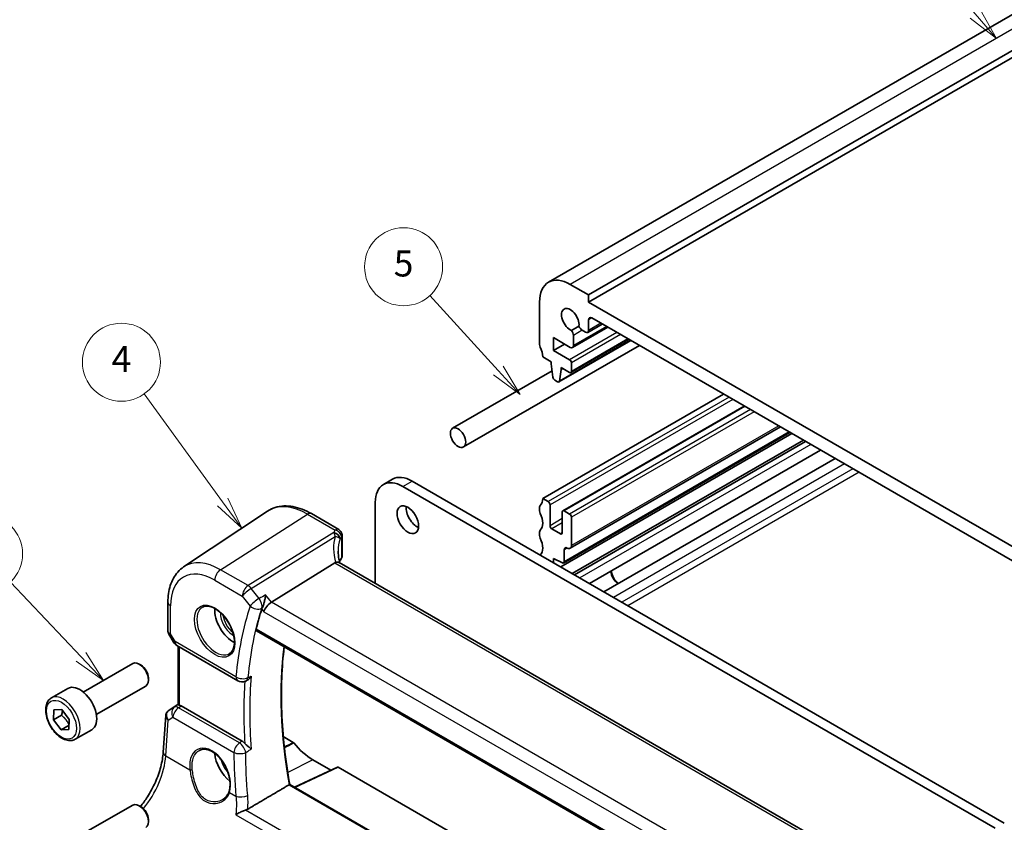
# Model space of a CAD drawing. Units: millimetres. Extents: x 22 to 3581, y 12 to 714.
# Drawn here: x 286 to 399, y 169 to 262 of the extents above; entities that cross this region are included whole.
import ezdxf

# ---------------------------------------------------------------- set-up
doc = ezdxf.new("R2010")
doc.units = ezdxf.units.MM
doc.header["$LTSCALE"] = 1.5
doc.layers.add('Symbol (TK)', color=100, linetype='Continuous', lineweight=18, true_color=0x00ff3f)
doc.layers.add('Visible (ISO)', color=7, linetype='Continuous', lineweight=35)
doc.layers.add('Visible Narrow (ISO)', color=7, linetype='Continuous', lineweight=25)
doc.styles.add('Note Text (TK2)', font='MS PGothic.ttf')

# ---------------------------------------------------------------- blocks, each defined once
blk = doc.blocks.new('バルーン3')
at = {"layer": 'Symbol (TK)', "color": 100, "true_color": 0x00ff40}
for p, q in [((229.762, 149.438), (224.497, 155.204)), ((229.762, 149.438), (231.448, 147.591)), ((231.448, 147.591), (230.132, 149.775)), ((229.393, 149.1), (231.448, 147.591))]:
    blk.add_line(p, q, dxfattribs=at)
at = {"layer": 'Symbol (TK)'}
blk.add_circle((222.479, 157.414), 3, dxfattribs=at)
at = {"layer": 'Symbol (TK)', "color": 7, "insert": (222.479, 157.408), "char_height": 2, "attachment_point": 5, "line_spacing_factor": 0.25, "style": 'Note Text (TK2)'}
blk.add_mtext('5', dxfattribs=at)
blk = doc.blocks.new('バルーン4')
at = {"layer": 'Symbol (TK)', "color": 100, "true_color": 0x00ff40}
for p, q in [((195.214, 125.59), (189.779, 131.339)), ((196.931, 123.773), (195.577, 125.933)), ((194.85, 125.246), (196.931, 123.773)), ((195.214, 125.59), (196.931, 123.773))]:
    blk.add_line(p, q, dxfattribs=at)
at = {"layer": 'Symbol (TK)'}
blk.add_circle((187.726, 133.511), 3, dxfattribs=at)
at = {"layer": 'Symbol (TK)', "color": 7, "insert": (187.726, 133.506), "char_height": 2, "attachment_point": 5, "line_spacing_factor": 0.25, "style": 'Note Text (TK2)'}
blk.add_mtext('6', dxfattribs=at)
blk = doc.blocks.new('バルーン5')
at = {"layer": 'Symbol (TK)', "color": 100, "true_color": 0x00ff40}
for p, q in [((206.102, 137.498), (200.073, 145.826)), ((205.697, 137.205), (207.568, 135.473)), ((206.102, 137.498), (207.568, 135.473)), ((207.568, 135.473), (206.507, 137.791))]:
    blk.add_line(p, q, dxfattribs=at)
at = {"layer": 'Symbol (TK)'}
blk.add_circle((198.321, 148.247), 3, dxfattribs=at)
at = {"layer": 'Symbol (TK)', "color": 7, "insert": (198.321, 148.23), "char_height": 2, "attachment_point": 5, "line_spacing_factor": 0.25, "style": 'Note Text (TK2)'}
blk.add_mtext('4', dxfattribs=at)
blk = doc.blocks.new('バルーン6')
at = {"layer": 'Symbol (TK)', "color": 100, "true_color": 0x00ff40}
for p, q in [((263.968, 175.044), (259.052, 180.746)), ((263.968, 175.044), (265.6, 173.151)), ((265.6, 173.151), (264.346, 175.371)), ((263.589, 174.718), (265.6, 173.151))]:
    blk.add_line(p, q, dxfattribs=at)
at = {"layer": 'Symbol (TK)'}
blk.add_circle((257.095, 183.015), 3, dxfattribs=at)
at = {"layer": 'Symbol (TK)', "color": 7, "insert": (257.095, 182.998), "char_height": 2, "attachment_point": 5, "line_spacing_factor": 0.25, "style": 'Note Text (TK2)'}
blk.add_mtext('2', dxfattribs=at)

msp = doc.modelspace()

# ---------------------------------------------------------------- linework, layer by layer
at = {"layer": 'Visible (ISO)'}
for p, q in [((459.8896, 296.9184), (346.7525, 231.5986)), ((464.5109, 295.446), (351.3738, 230.1263)), ((464.5109, 294.6295), (351.3738, 229.3098)), ((351.3738, 230.1263), (349.2524, 231.351)), ((351.3738, 229.3098), (351.3738, 230.1263)), ((345.7169, 229.3097), (345.717, 224.4107)), ((414.3063, 192.9761), (351.3738, 229.3098)), ((351.3738, 226.0421), (351.3738, 227.2685)), ((351.7273, 227.4727), (413.9527, 191.5472)), ((350.2501, 226.5287), (349.3944, 226.0347)), ((353.5724, 226.4074), (349.504, 224.0586)), ((350.638, 226.0586), (351.0202, 225.8379)), ((352.9359, 226.7749), (351.2702, 225.8132)), ((347.3079, 225.2068), (349.254, 224.0833)), ((347.3079, 223.7371), (347.3079, 225.2068)), ((356.2285, 224.8739), (347.9468, 220.0924)), ((355.9872, 225.0133), (349.3318, 221.1707)), ((349.6075, 224.2874), (349.6075, 225.4637)), ((357.2202, 224.3014), (336.9375, 212.5912)), ((348.5807, 224.472), (347.3079, 223.7371)), ((349.1818, 222.6553), (347.3079, 223.7371)), ((346.0705, 222.9819), (347.0585, 222.4115)), ((347.0585, 222.4115), (347.0585, 222.1665)), ((347.0585, 222.1665), (347.2453, 220.634)), ((348.0066, 220.1951), (348.1898, 221.5134)), ((348.1898, 221.7583), (349.1818, 221.1856)), ((348.1898, 221.5134), (348.1898, 221.7583)), ((348.402, 221.6358), (348.1898, 221.5134)), ((349.3939, 221.3081), (349.3939, 222.2879)), ((347.1547, 221.3768), (335.6875, 214.7562)), ((347.455, 220.3046), (347.7968, 220.1073)), ((366.9304, 218.6953), (346.0706, 206.6519)), ((369.3174, 217.3172), (348.3955, 205.2379)), ((373.4994, 214.9027), (349.249, 200.9018)), ((374.8147, 214.1433), (348.1567, 198.7523)), ((374.5828, 214.2772), (348.4834, 199.2087)), ((376.1387, 213.3789), (349.4807, 197.988)), ((376.399, 213.2286), (349.741, 197.8376)), ((378.1112, 212.2401), (351.4532, 196.8491)), ((379.7914, 211.2701), (353.1334, 195.8791)), ((328.7592, 208.8752), (327.6985, 208.2629)), ((398.255, 168.6037), (329.9485, 208.04)), ((331.0092, 208.6524), (399.3157, 169.216)), ((326.7665, 206.2028), (326.7666, 196.8386)), ((345.7171, 205.6313), (345.7171, 205.223)), ((346.707, 206.2845), (346.0706, 206.6519)), ((346.9191, 203.5084), (346.9191, 205.9171)), ((304.6555, 198.7478), (314.3179, 205.1858)), ((319.3883, 204.901), (322.5528, 203.074)), ((348.3333, 205.1006), (348.3334, 202.6919)), ((349.1819, 204.8556), (348.5455, 205.223)), ((349.394, 201.2222), (349.394, 204.4882)), ((322.934, 202.404), (322.934, 199.9436)), ((345.7171, 202.7735), (345.7171, 202.3653)), ((348.1212, 202.5694), (347.1313, 203.141)), ((348.5455, 199.346), (348.5455, 200.7323)), ((322.1013, 199.2265), (314.7766, 194.6816)), ((379.0298, 166.6648), (322.5892, 199.2504)), ((347.3081, 199.7321), (348.3482, 199.2156)), ((347.3081, 199.2423), (347.3081, 199.7321)), ((302.8474, 194.6953), (302.8474, 191.3428)), ((302.9216, 191.0659), (303.5023, 190.0602)), ((313.0629, 191.3799), (371.6757, 157.5401)), ((303.8683, 189.6942), (310.9028, 185.6329)), ((304.0356, 182.8644), (304.0355, 189.5976)), ((293.0864, 184.3256), (298.7882, 187.6175)), ((299.7551, 187.418), (299.5382, 187.5432)), ((300.5988, 185.9565), (300.5988, 185.7061)), ((311.7993, 185.5809), (311.9003, 185.6245)), ((289.3998, 183.6405), (291.309, 184.7427)), ((294.5864, 181.7275), (300.2882, 185.0194)), ((302.9463, 182.208), (304.0356, 182.9353)), ((289.6601, 181.1073), (289.6987, 182.2627)), ((289.6987, 182.2627), (290.6013, 182.2918)), ((290.6013, 182.2918), (291.4652, 181.1656)), ((311.4055, 178.6558), (304.3692, 182.7182)), ((290.5794, 181.638), (289.6601, 181.1073)), ((290.5241, 179.981), (289.6601, 181.1073)), ((291.4652, 181.1656), (291.4266, 180.0102)), ((302.3033, 177.3759), (302.5946, 181.6196)), ((291.4433, 180.5118), (290.5241, 179.981)), ((291.4266, 180.0102), (290.5241, 179.981)), ((292.1498, 178.8773), (294.059, 179.9796)), ((316.1503, 179.1848), (317.2992, 178.5215)), ((319.5541, 176.519), (321.6525, 175.3076)), ((322.3975, 175.652), (317.4331, 173.3567)), ((322.492, 175.6393), (373.3329, 146.2867)), ((362.9355, 147.0862), (316.9037, 173.6624)), ((293.0865, 167.9956), (298.7882, 171.2875)), ((299.7551, 171.088), (299.5382, 171.2132)), ((300.5989, 169.6265), (300.5989, 169.3761))]:
    msp.add_line(p, q, dxfattribs=at)
for centre, start, end in [((304.3683, 190.5602), 210.000187, 240.000281), ((311.4028, 186.4989), 240.000281, 293.360345)]:
    msp.add_arc(centre, 1, start, end, dxfattribs=at)
for centre, major_axis, ratio, start_param, end_param in [((349.2525, 227.2685), (-2.5, 4.3301), 0.57735027, 5.49779281, 7.06858914), ((349.2525, 227.2685), (-0.7125, 1.2341), 0.57735027, 3.78570037, 8.78068157), ((351.7273, 227.0644), (-0.25, 0.433), 0.57735027, 5.49779281, 7.06858914), ((349.1479, 225.729), (-0.325, 0.5629), 0.57735027, 3.92699648, 4.93177184), ((350.638, 226.5894), (0.325, -0.5629), 0.57735027, 4.49301745, 5.49779281), ((351.0202, 226.2462), (0.25, -0.433), 0.57735027, 5.49779281, 7.06858914), ((346.0705, 224.2066), (0.25, -0.433), 0.57735027, 3.92699648, 4.57049759), ((344.6563, 223.7984), (1, -1.7321), 0.57735027, 0.78540383, 1.42890494), ((349.254, 224.4916), (0.25, -0.433), 0.57735027, 5.49779281, 7.06858914), ((349.1818, 222.4104), (-0.15, 0.2598), 0.57735027, 3.92699648, 5.49779281), ((347.455, 220.5495), (0.15, -0.2598), 0.57735027, 4.07728047, 5.49779281), ((349.1818, 221.4306), (0.15, -0.2598), 0.57735027, 5.49779281, 7.06858914), ((347.7968, 220.3522), (0.15, -0.2598), 0.57735027, 5.49779281, 6.92109381), ((329.9485, 204.3658), (-2.25, 3.8971), 0.57735027, 5.49779281, 7.06858914), ((331.0092, 204.9781), (-2.25, 3.8971), 0.57735027, 5.49779281, 6.28318531), ((331.5749, 204.8148), (0.875, -1.5155), 0.57735027, 3.79273011, 5.63204785), ((346.0706, 205.4271), (-0.25, 0.433), 0.57735027, 0.14190272, 0.78540383), ((344.6564, 207.4684), (1, -1.7321), 0.57735027, 0.14190272, 0.78540383), ((346.707, 206.0395), (-0.15, 0.2598), 0.57735027, 3.92699648, 5.49779281), ((346.0706, 205.0189), (0.25, -0.433), 0.57735027, 3.92699648, 4.57049759), ((344.6564, 204.6106), (1, -1.7321), 0.57735027, 0.14190272, 1.42890494), ((348.5455, 204.9781), (-0.15, 0.2598), 0.57735027, 5.49779281, 7.06858914), ((349.1819, 204.6107), (-0.15, 0.2598), 0.57735027, 3.92699648, 5.49779281), ((347.1313, 203.3859), (-0.15, 0.2598), 0.57735027, 0.78540383, 2.35620015), ((346.0706, 202.5694), (-0.25, 0.433), 0.57735027, 0.14190272, 0.78540383), ((346.0706, 202.1612), (0.25, -0.433), 0.57735027, 3.92699648, 4.57049759), ((348.1212, 202.8144), (0.15, -0.2598), 0.57735027, 5.49779281, 7.06858914), ((344.6564, 201.7529), (1, -1.7321), 0.57735027, 0.14199123, 1.42890494), ((348.899, 200.5282), (-0.25, 0.433), 0.57735027, 5.49779281, 7.06858914), ((348.899, 201.508), (0.35, -0.6062), 0.57735027, 5.49779281, 7.06858914), ((322.184, 199.9209), (-0.7497, -0.0359), 0.60672482, 2.71407223, 3.11252326), ((323.0754, 198.0459), (-1.0133, 1.1515), 0.43480961, 6.07106436, 6.21034015), ((327.4835, 198.7257), (4.9979, 0.2396), 0.60672482, 2.71407223, 2.86211467), ((348.3334, 199.4685), (0.15, -0.2598), 0.57735027, 5.56760598, 7.06858914), ((354.9095, 197.8745), (0.7125, -1.2341), 0.57735027, 4.08188303, 5.34288232), ((354.9095, 197.8745), (0.6575, -1.1388), 0.57735027, 4.01936075, 5.40540286), ((314.618, 194.0006), (0.6646, 0.7675), 0.40497415, 0.9155356, 2.43397205), ((310.3617, 192.5674), (-1.5, 2.5981), 0.57735027, 0.71379117, 2.42780148), ((349.282, 160.299), (26.415, -45.752), 0.57735027, 3.61995906, 3.68495143), ((299.5382, 186.3184), (-0.75, 1.299), 0.57735027, 3.14159265, 6.28318531), ((299.7551, 186.4437), (-0.5966, 1.0334), 0.57735027, 3.92699082, 5.49778714), ((292.684, 182.3612), (-1.375, 2.3816), 0.57735027, 3.14159265, 6.28318531), ((303.157, 182.3258), (0.361, 0.2281), 0.03676859, 2.17067616, 2.24728192), ((304.3683, 181.8991), (0.4979, -0.8688), 0.57801546, 2.35934925, 2.6271103), ((319.5541, 181.5446), (3.0775, -5.3305), 0.57735027, 4.97209342, 5.49779281), ((310.3617, 176.2374), (-1.5, 2.5981), 0.57735027, 0.86925425, 2.18369296), ((322.4924, 175.4756), (-0.1003, 0.1737), 0.57577104, 5.49916231, 6.23096839), ((299.5382, 169.9885), (-0.75, 1.299), 0.57735027, 3.14159265, 6.28318531), ((299.7551, 170.1137), (-0.5966, 1.0334), 0.57735027, 3.92699082, 5.49778714)]:
    msp.add_ellipse(centre, major_axis=major_axis, ratio=ratio, start_param=start_param, end_param=end_param, dxfattribs=at)
for centre, major_axis in [((336.3125, 213.6737), (0.625, -1.0825)), ((330.5142, 204.2025), (-0.875, 1.5155))]:
    msp.add_ellipse(centre, major_axis=major_axis, ratio=0.57735027, dxfattribs=at)
for points, knots in [([(319.3883, 204.901), (319.0392, 205.1026), (318.686, 205.2734), (317.9774, 205.5466), (317.6221, 205.6491), (316.9158, 205.7784), (316.5649, 205.8052), (315.8776, 205.7752), (315.5413, 205.7181), (314.9004, 205.5162), (314.5962, 205.3712), (314.3179, 205.1858)], [4.71238898, 4.71238898, 4.71238898, 4.71238898, 4.876880757, 4.876880757, 5.041372533, 5.041372533, 5.20586431, 5.20586431, 5.370356086, 5.370356086, 5.534847862, 5.534847862, 5.534847862, 5.534847862]), ([(322.5528, 203.074), (322.6227, 203.0337), (322.6802, 202.9853), (322.7804, 202.879), (322.8173, 202.8219), (322.8741, 202.7147), (322.8913, 202.666), (322.9154, 202.5821), (322.922, 202.5467), (322.9306, 202.4843), (322.9326, 202.4573), (322.9338, 202.4228), (322.934, 202.4132), (322.934, 202.404)], [-0.00398492102, -0.00398492102, -0.00398492102, -0.00398492102, -0.00341776855, -0.00341776855, -0.00271518613, -0.00271518613, -0.00191689668, -0.00191689668, -0.00111860722, -0.00111860722, -0.00032031777, -0.00032031777, 0.00000652626, 0.00000652626, 0.00000652626, 0.00000652626]), ([(322.6728, 199.2021), (322.6541, 199.2719), (322.6367, 199.3415), (322.5977, 199.5107), (322.5776, 199.6099), (322.5433, 199.8068), (322.529, 199.9045), (322.5062, 200.0979), (322.4976, 200.1936), (322.4863, 200.3828), (322.4835, 200.4762), (322.4835, 200.5682)], [-1.161146968, -1.161146968, -1.161146968, -1.161146968, -1.120579522, -1.120579522, -1.062162961, -1.062162961, -1.003746401, -1.003746401, -0.94532984, -0.94532984, -0.88691328, -0.88691328, -0.88691328, -0.88691328]), ([(302.8474, 194.6953), (302.8474, 195.0323), (302.8692, 195.3616), (302.9593, 195.9992), (303.0275, 196.3075), (303.2138, 196.8971), (303.332, 197.1783), (303.6212, 197.7045), (303.7925, 197.9494), (304.1872, 198.3897), (304.4107, 198.5847), (304.6555, 198.7478)], [6.283185307, 6.283185307, 6.283185307, 6.283185307, 6.432852796, 6.432852796, 6.582520285, 6.582520285, 6.732187774, 6.732187774, 6.881855263, 6.881855263, 7.031522752, 7.031522752, 7.031522752, 7.031522752]), ([(322.5892, 199.2504), (322.5791, 199.2562), (322.5684, 199.2615), (322.5108, 199.2856), (322.4556, 199.295), (322.3309, 199.2942), (322.2623, 199.2837), (322.1903, 199.2644)], [0.0550951654, 0.0550951654, 0.0550951654, 0.0550951654, 0.0612336262, 0.0612336262, 0.0863528334, 0.0863528334, 0.1116916487, 0.1116916487, 0.1116916487, 0.1116916487]), ([(314.1149, 195.5221), (314.1147, 195.5204), (314.1145, 195.5186), (314.0977, 195.3827), (314.0746, 195.2386), (314.0181, 194.9499), (313.9849, 194.8039), (313.9114, 194.5283), (313.8718, 194.3972), (313.7951, 194.1821), (313.7598, 194.0951), (313.724, 194.0209)], [-0.00061846, -0.00061846, -0.00061846, -0.00061846, 0, 0, 0.047483068, 0.047483068, 0.092471591, 0.092471591, 0.133368739, 0.133368739, 0.165062428, 0.165062428, 0.165062428, 0.165062428]), ([(306.8665, 194.1257), (307.0364, 194.2143), (307.2386, 194.2513), (307.673, 194.208), (307.8968, 194.1409), (308.3507, 193.9159), (308.5799, 193.7619), (309.0257, 193.3794), (309.2422, 193.1507), (309.6396, 192.6408), (309.8202, 192.3593), (310.1254, 191.7731), (310.2499, 191.4685), (310.4301, 190.8694), (310.4858, 190.5751), (310.5251, 190.029), (310.509, 189.7772), (310.4122, 189.3398), (310.3313, 189.1553), (310.1509, 188.9075), (310.0628, 188.8245), (309.9636, 188.7614)], [0.81009905, 0.81009905, 0.81009905, 0.81009905, 1.17863058, 1.17863058, 1.50007768, 1.50007768, 1.80928364, 1.80928364, 2.11953288, 2.11953288, 2.43149724, 2.43149724, 2.74385171, 2.74385171, 3.05510841, 3.05510841, 3.36443389, 3.36443389, 3.67609527, 3.67609527, 3.90230126, 3.90230126, 3.90230126, 3.90230126]), ([(302.9216, 191.0659), (302.9123, 191.0821), (302.9036, 191.099), (302.8878, 191.1342), (302.8808, 191.1525), (302.8686, 191.1898), (302.8635, 191.2089), (302.8554, 191.2473), (302.8523, 191.2667), (302.8484, 191.3051), (302.8474, 191.3241), (302.8474, 191.3428)], [-0.955316618, -0.955316618, -0.955316618, -0.955316618, -0.921333494, -0.921333494, -0.887350369, -0.887350369, -0.853367245, -0.853367245, -0.81938412, -0.81938412, -0.785400996, -0.785400996, -0.785400996, -0.785400996]), ([(313.0629, 191.3799), (313.062, 191.3804), (313.0612, 191.3808), (313.035, 191.3969), (313.0166, 191.4233), (313.0015, 191.492), (313.004, 191.5337), (313.0145, 191.5769)], [0.0371917411, 0.0371917411, 0.0371917411, 0.0371917411, 0.0378118997, 0.0378118997, 0.057030757, 0.057030757, 0.0756038178, 0.0756038178, 0.0756038178, 0.0756038178]), ([(316.9046, 173.6618), (316.6456, 175.0905), (316.4375, 176.5033), (316.1247, 179.2856), (316.0201, 180.6551), (315.9152, 183.3386), (315.9149, 184.6528), (316.0167, 187.166), (316.1148, 188.3675), (316.2607, 189.5336)], [6.053489081, 6.053489081, 6.053489081, 6.053489081, 6.145256328, 6.145256328, 6.237046553, 6.237046553, 6.328836777, 6.328836777, 6.417147994, 6.417147994, 6.417147994, 6.417147994]), ([(311.9003, 185.6245), (311.9674, 185.6535), (312.0357, 185.6957), (312.1672, 185.7985), (312.2308, 185.8598), (312.3499, 185.997), (312.4055, 186.0738), (312.4552, 186.1569), (312.4561, 186.1584), (312.4569, 186.1599)], [-0.0847316318, -0.0847316318, -0.0847316318, -0.0847316318, -0.0570840584, -0.0570840584, -0.0289745795, -0.0289745795, 0, 0, 0.0005225482, 0.0005225482, 0.0005225482, 0.0005225482]), ([(292.1498, 178.8773), (292.0014, 178.7917), (291.8334, 178.7413), (291.4708, 178.7112), (291.2753, 178.7369), (290.8623, 178.8637), (290.6444, 178.9743), (290.2179, 179.269), (290.0098, 179.4557), (289.6285, 179.8814), (289.4552, 180.12), (289.1583, 180.6257), (289.0346, 180.8926), (288.848, 181.4317), (288.7854, 181.7037), (288.7305, 182.2301), (288.7387, 182.4843), (288.8344, 182.9445), (288.9204, 183.1525), (289.1442, 183.4535), (289.2633, 183.5617), (289.3998, 183.6405)], [3.88916723, 3.88916723, 3.88916723, 3.88916723, 4.1549616, 4.1549616, 4.4445861, 4.4445861, 4.77268102, 4.77268102, 5.11139189, 5.11139189, 5.44752507, 5.44752507, 5.78208448, 5.78208448, 6.11799992, 6.11799992, 6.45665218, 6.45665218, 6.78625182, 6.78625182, 7.03075988, 7.03075988, 7.03075988, 7.03075988]), ([(304.182, 182.7971), (304.1804, 182.7975), (304.1789, 182.7979), (304.1303, 182.8107), (304.0921, 182.8234), (304.046, 182.8454), (304.0356, 182.8549), (304.0356, 182.8644)], [0.2357212264, 0.2357212264, 0.2357212264, 0.2357212264, 0.2364136415, 0.2364136415, 0.2574459121, 0.2574459121, 0.2767057994, 0.2767057994, 0.2767057994, 0.2767057994]), ([(302.5946, 181.6196), (302.5976, 181.6633), (302.6043, 181.7077), (302.626, 181.7958), (302.641, 181.8395), (302.6793, 181.924), (302.7025, 181.9647), (302.7562, 182.0408), (302.7865, 182.0762), (302.8523, 182.1401), (302.8877, 182.1685), (302.9245, 182.1934)], [-0.747474929, -0.747474929, -0.747474929, -0.747474929, -0.620765353, -0.620765353, -0.494055777, -0.494055777, -0.367346201, -0.367346201, -0.240636625, -0.240636625, -0.11392705, -0.11392705, -0.11392705, -0.11392705]), ([(311.4055, 178.6558), (311.4974, 178.6028), (311.5883, 178.5296), (311.6888, 178.4239), (311.7041, 178.4071), (311.719, 178.3899)], [0, 0, 0, 0, 0.038973671, 0.038973671, 0.0460864974, 0.0460864974, 0.0460864974, 0.0460864974]), ([(312.457, 177.7333), (312.4561, 177.7341), (312.4552, 177.7349), (312.4056, 177.7787), (312.3499, 177.8255), (312.2309, 177.9243), (312.1672, 177.9766), (312.027, 178.0944), (311.949, 178.1612), (311.8189, 178.283), (311.7661, 178.3357), (311.719, 178.3899)], [-0.163092927, -0.163092927, -0.163092927, -0.163092927, -0.162578279, -0.162578279, -0.134041794, -0.134041794, -0.106357328, -0.106357328, -0.075466362, -0.075466362, -0.0532559, -0.0532559, -0.0532559, -0.0532559]), ([(317.3701, 178.4586), (317.3594, 178.4719), (317.3479, 178.4841), (317.3239, 178.5053), (317.3116, 178.5143), (317.2992, 178.5215)], [0, 0, 0, 0, 0.0052574016, 0.0052574016, 0.0105148198, 0.0105148198, 0.0105148198, 0.0105148198]), ([(299.6868, 171.1275), (299.9638, 171.4665), (300.2297, 171.8332), (300.8229, 172.7584), (301.1331, 173.3352), (301.6546, 174.5128), (301.8658, 175.1136), (302.1722, 176.283), (302.2674, 176.8517), (302.3033, 177.3759)], [-1.12511723, -1.12511723, -1.12511723, -1.12511723, -0.9250245, -0.9250245, -0.64577182, -0.64577182, -0.36651914, -0.36651914, -0.08726646, -0.08726646, -0.08726646, -0.08726646]), ([(306.4809, 177.5944), (306.5737, 177.6429), (306.673, 177.6779), (306.8811, 177.7199), (306.9898, 177.7274), (307.2112, 177.7151), (307.3234, 177.6965), (307.5496, 177.6347), (307.6633, 177.5923), (307.891, 177.4848), (308.0049, 177.42), (308.2308, 177.269), (308.3429, 177.183), (308.5624, 176.9914), (308.67, 176.8858), (308.8777, 176.6574), (308.978, 176.5345), (309.1684, 176.2745), (309.2585, 176.1374), (309.4262, 175.8522), (309.5037, 175.7042), (309.644, 175.4013), (309.7067, 175.2463), (309.8157, 174.9337), (309.8619, 174.776), (309.9366, 174.4622), (309.9651, 174.3061), (310.0038, 173.9998), (310.014, 173.8496), (310.0162, 173.559), (310.0082, 173.4187), (309.9722, 173.1312), (309.9413, 172.9864), (309.8998, 172.8529)], [-0.75859328, -0.75859328, -0.75859328, -0.75859328, -0.58049085, -0.58049085, -0.40682335, -0.40682335, -0.24239141, -0.24239141, -0.0840212, -0.0840212, 0.07165859, 0.07165859, 0.22652674, 0.22652674, 0.3814412, 0.3814412, 0.53672363, 0.53672363, 0.69243688, 0.69243688, 0.84852188, 0.84852188, 1.00486029, 1.00486029, 1.16130457, 1.16130457, 1.31770185, 1.31770185, 1.47393326, 1.47393326, 1.62999752, 1.62999752, 1.8097393, 1.8097393, 1.8097393, 1.8097393]), ([(309.8998, 172.8529), (309.8762, 172.7769), (309.8471, 172.7033), (309.779, 172.5617), (309.7399, 172.4936), (309.6525, 172.3639), (309.6041, 172.3021), (309.4992, 172.1858), (309.4425, 172.1311), (309.322, 172.0296), (309.2582, 171.9828), (309.1913, 171.9403)], [0, 0, 0, 0, 0.03514026, 0.03514026, 0.07028052, 0.07028052, 0.10542078, 0.10542078, 0.14056104, 0.14056104, 0.1757013, 0.1757013, 0.1757013, 0.1757013]), ([(316.9037, 173.6624), (316.9018, 173.6635), (316.8976, 173.663), (316.8836, 173.6582), (316.8738, 173.6537), (316.8517, 173.6421), (316.8409, 173.6361), (316.829, 173.6291)], [0.0190692843, 0.0190692843, 0.0190692843, 0.0190692843, 0.025403096, 0.025403096, 0.031944196, 0.031944196, 0.0368695713, 0.0368695713, 0.0368695713, 0.0368695713]), ([(310.675, 170.1716), (310.6763, 170.1724), (310.6775, 170.1731), (310.8225, 170.2638), (310.993, 170.3566), (311.3024, 170.5056), (311.4362, 170.5649), (311.6504, 170.6496), (311.7301, 170.6788), (311.8071, 170.7042)], [-0.16194522, -0.16194522, -0.16194522, -0.16194522, -0.161402938, -0.161402938, -0.098624252, -0.098624252, -0.055339096, -0.055339096, -0.029463915, -0.029463915, -0.029463915, -0.029463915])]:
    msp.add_open_spline(points, degree=3, knots=knots, dxfattribs=at)
for points, degree in [([(313.724, 194.0209), (313.7026, 193.9766), (313.6854, 193.9342), (313.6726, 193.8949)], 3), ([(316.829, 173.6291), (314.4487, 172.2263), (312.0565, 170.8159)], 2), ([(311.8071, 170.7042), (311.8978, 170.7341), (311.9817, 170.7719), (312.0565, 170.8159)], 3)]:
    msp.add_open_spline(points, degree=degree, dxfattribs=at)
for points, weights in [([(290.6744, 182.1965), (290.6586, 181.9534), (290.5794, 181.638)], [1.07624376272, 1.06809885992, 1]), ([(290.5794, 181.638), (291.1586, 181.1599), (291.4433, 180.5118)], [1, 1.15470053838, 1]), ([(291.4433, 180.5118), (291.4433, 180.5118), (291.4434, 180.5118)], [1, 1.00000720288, 1.00001440509])]:
    msp.add_rational_spline(points, weights, degree=2, dxfattribs=at)
at = {"layer": 'Visible Narrow (ISO)'}
for p, q in [((462.3895, 296.6707), (349.2524, 231.351)), ((351.7273, 227.4727), (351.3738, 227.2685)), ((353.4259, 226.492), (349.6075, 224.2874)), ((350.638, 226.0586), (349.6075, 225.4637)), ((352.7895, 226.8594), (351.3738, 226.0421)), ((356.1696, 224.908), (348.0066, 220.1951)), ((354.6265, 225.7988), (349.1818, 222.6553)), ((355.0508, 225.5539), (349.3939, 222.2879)), ((355.8993, 225.064), (349.3939, 221.3081)), ((367.5668, 218.3279), (346.707, 206.2845)), ((367.991, 218.0829), (346.9191, 205.9171)), ((369.4052, 217.2664), (348.5455, 205.223)), ((370.0416, 216.899), (349.1819, 204.8556)), ((370.4659, 216.6541), (349.394, 204.4882)), ((373.2944, 215.0211), (349.394, 201.2222)), ((374.495, 214.3279), (348.5455, 199.346)), ((377.0015, 212.8808), (350.3436, 197.4898)), ((380.901, 210.6294), (354.243, 195.2384)), ((381.8571, 210.0774), (355.1991, 194.6864)), ((382.5642, 209.6692), (355.9062, 194.2782)), ((329.9485, 208.04), (331.0092, 208.6524)), ((308.9104, 198.4339), (318.9587, 204.8434)), ((318.9587, 204.8434), (322.1344, 203.0099)), ((348.3333, 204.3249), (346.9191, 203.5084)), ((348.3333, 203.835), (347.1313, 203.141)), ((321.965, 202.7184), (312.0958, 196.5948)), ((312.4591, 196.2689), (322.1261, 202.267)), ((322.8752, 202.236), (322.8752, 199.765)), ((348.3334, 202.6919), (348.1212, 202.5694)), ((348.8991, 200.9364), (348.5455, 200.7323)), ((322.1013, 199.2265), (378.7487, 166.5214)), ((312.0958, 196.5948), (308.9104, 198.4339)), ((308.2403, 197.2316), (311.4257, 195.3925)), ((311.4257, 195.3925), (312.3301, 194.2439)), ((313.3635, 195.1202), (312.4591, 196.2689)), ((314.7766, 194.6816), (314.1149, 195.5221)), ((303.1403, 191.0541), (303.1403, 194.2871)), ((371.6336, 161.8556), (314.7766, 194.6816)), ((313.6726, 193.8949), (313.9109, 193.5923)), ((313.9109, 193.5923), (371.033, 160.6132)), ((303.6612, 190.152), (303.1403, 191.0541)), ((371.6378, 157.7311), (313.0145, 191.5769)), ((310.6956, 186.0907), (303.6612, 190.152)), ((304.182, 182.7971), (304.182, 189.5131)), ((302.9558, 182.2139), (304.0356, 182.9348)), ((304.0356, 182.8773), (303.5945, 182.5853)), ((303.5945, 182.5853), (302.9358, 182.2005)), ((304.0692, 182.5197), (304.3692, 182.7182)), ((311.0964, 178.4625), (304.0692, 182.5197)), ((302.5966, 176.9719), (302.879, 181.0865)), ((302.879, 181.0865), (303.4264, 181.4063)), ((303.4264, 181.4063), (310.4537, 177.3492)), ((302.5966, 176.9719), (305.3828, 175.3632)), ((319.5541, 176.519), (316.6715, 175.0291)), ((317.4874, 173.3254), (322.492, 175.6393)), ((309.9499, 172.7264), (310.6892, 172.2996)), ((316.829, 173.6291), (362.8693, 147.048)), ((356.5753, 144.8575), (311.8071, 170.7042)), ((310.675, 170.1716), (355.9809, 144.0145))]:
    msp.add_line(p, q, dxfattribs=at)
for centre, major_axis, ratio, start_param, end_param in [((318.9588, 197.5309), (-4.4779, 7.756), 0.57735027, 5.49779281, 6.32025169), ((318.9883, 204.2082), (0.4, 0.6928), 0.57735354, 0, 0.83775521), ((327.7446, 199.1382), (-4.648, 4.7733), 0.72681543, 0.39035249, 0.9333189), ((327.4558, 201.8474), (5.7476, 0.2755), 0.60672482, 2.7239737, 2.81111904), ((321.9927, 202.1229), (0.6698, -0.3375), 0.75210064, 0.37662423, 1.97177596), ((321.984, 202.105), (0.677, -0.3227), 0.73627833, 0.35997356, 1.90537451), ((322.1621, 202.4144), (0.6259, -0.4132), 0.72688214, 0.46722967, 2.05825609), ((327.4835, 201.2519), (-4.9971, -0.2778), 0.61096159, 5.86068843, 5.94783378), ((322.184, 202.404), (0.75, 0), 0.577347, 5.88473428, 6.28318531), ((327.4835, 198.7637), (-3.743, 4.7326), 0.70047325, 0.42860174, 0.72484489), ((308.9104, 191.7295), (-4.1056, 7.1111), 0.57735027, 5.49779281, 6.32025169), ((308.2403, 191.3426), (-3.6063, 6.2462), 0.57735027, 5.49779281, 7.06858914), ((308.9474, 197.6399), (-0.5, -0.866), 0.57735354, 3.97934786, 5.49778431), ((312.1329, 195.8008), (-0.5, -0.866), 0.57735354, 3.97934786, 5.49778431), ((312.1329, 195.8008), (-0.5272, 0.8497), 0.53791706, 4.94004129, 5.47970164), ((312.1329, 195.8008), (0.7857, 0.6186), 0.198034, 0.993316, 2.51175245), ((303.8474, 194.6953), (-1, 0), 0.577347, 0, 0.78539533), ((348.5749, 159.8907), (26.9156, -46.6193), 0.57735027, 3.61653916, 3.82830965), ((313.0372, 194.6521), (-0.7857, -0.6186), 0.198034, 4.13490865, 5.6533451), ((313.0372, 194.6521), (0.9494, -0.3142), 0.72612444, 4.13833221, 5.65676866), ((313.0372, 194.6521), (-0.4717, 0.8818), 0.52643153, 3.63552459, 4.9741863), ((308.3768, 191.4214), (1.549, -2.683), 0.57735027, 3.11689743, 6.30788053), ((310.3617, 192.5674), (1.0327, -1.7887), 0.57735027, 3.88407309, 5.54070488), ((310.4981, 192.6462), (-0.9327, 1.6156), 0.57735027, 0.92278416, 2.21880849), ((349.245, 160.2776), (-26.4163, 45.7544), 0.57735027, 0.47494651, 0.686717), ((303.8474, 191.4623), (0.9977, 0.1502), 0.44967725, 3.07398905, 3.85938438), ((303.8474, 191.4623), (-0.9273, -0.3934), 0.16664561, 0.02050126, 0.63598097), ((304.3683, 190.5602), (-0.866, -0.5), 0.00001, 5.6677037, 6.28318293), ((304.3683, 190.5602), (-0.5, -0.866), 0.57735354, 5.49778431, 6.28318531), ((353.0223, 162.4584), (26.2763, -45.512), 0.57735027, 3.79020977, 4.15563252), ((311.4028, 186.4989), (-0.996, 0.0898), 0.63142261, 0.83985516, 2.35829161), ((311.4028, 186.4989), (-0.5, -0.866), 0.57735354, 5.49778431, 6.28318531), ((349.282, 160.299), (26.6522, -46.163), 0.57735027, 3.84505684, 4.00971149), ((311.4028, 186.4989), (0.3965, -0.918), 0.59958863, 0, 0.75281427), ((349.6171, 160.4924), (-26.4025, 45.7305), 0.57735027, 0.68752599, 0.88328167), ((290.7748, 181.2589), (1.375, -2.3816), 0.57735027, 0, 3.14159265), ((303.5834, 181.422), (-0.7468, 0.6938), 0.74164472, 6.11100006, 7.56786934), ((303.204, 181.7788), (-0.2795, 0.4146), 0.66202287, 6.24286455, 6.28318531), ((303.3568, 182.4497), (0.5234, 0.3253), 0.02832495, 2.42585987, 2.48762646), ((303.224, 181.7922), (-0.2776, 0.4158), 0.59411991, 6.24561749, 6.28318531), ((304.1308, 181.7419), (-0.5045, 0.8634), 0.77915993, 0.04821642, 1.5050857), ((304.1308, 181.7419), (0.5, 0.866), 0.57735354, 0.87266179, 2.2689252), ((304.1308, 181.7419), (-0.5519, 0.8339), 0.51709679, 5.46376395, 6.24788108), ((303.5834, 181.422), (-0.974, 0.2815), 0.62468182, 0.13420143, 0.95752283), ((311.1581, 177.6847), (-0.5, -0.866), 0.57735354, 4.01425445, 5.41051785), ((311.1581, 177.6847), (0.5303, -0.8478), 0.49907222, 0.8676862, 2.33521623), ((303.301, 177.3074), (-0.9977, 0.0685), 0.52218804, 0, 0.8233214), ((307.715, 174.7153), (-1.4206, 3.0127), 0.62523508, 3.74000382, 7.35948242), ((348.6578, 159.8083), (23.0047, -48.7862), 0.6252347, 4.07358597, 4.17755696), ((311.1581, 177.6847), (1, 0.0059), 0.46815153, 3.92801361, 5.43801618), ((298.2947, 174.631), (2.9706, 5.7878), 0.54150633, 4.31072234, 5.3837562), ((310.3617, 176.2374), (1.0327, -1.7887), 0.57735027, 4.22703455, 5.09140658), ((305.5237, 175.4303), (-0.1987, -0.023), 0.37387417, 0.74012296, 2.25525774), ((310.0908, 172.7936), (-0.191, 0.0594), 0.64618214, 0, 0.96063797), ((311.3936, 172.6352), (-0.9963, -0.0858), 0.40109605, 0.75159273, 2.25264022)]:
    msp.add_ellipse(centre, major_axis=major_axis, ratio=ratio, start_param=start_param, end_param=end_param, dxfattribs=at)
for centre, major_axis in [((308.2403, 191.3426), (-1.649, 2.8561)), ((290.5627, 181.1364), (-1.225, 2.1218))]:
    msp.add_ellipse(centre, major_axis=major_axis, ratio=0.57735027, dxfattribs=at)
for points in [[(321.965, 202.7184), (321.9719, 202.7067), (321.979, 202.6945), (321.9861, 202.6818)], [(322.7013, 201.9786), (322.7038, 201.984), (322.7064, 201.9892), (322.7089, 201.9943)], [(314.1149, 195.5221), (313.8644, 195.3881), (313.614, 195.2542), (313.3635, 195.1202)], [(313.6726, 193.9935), (313.6857, 194.0005), (313.6988, 194.0075), (313.7119, 194.0145)], [(313.724, 194.0209), (313.72, 194.0188), (313.7159, 194.0166), (313.7119, 194.0145)], [(312.1071, 186.0083), (312.0942, 186.0027), (312.0813, 185.9971), (312.0684, 185.9915)], [(317.2992, 178.5215), (316.9568, 178.3392), (316.6145, 178.1569), (316.2722, 177.9746)], [(316.2829, 177.8788), (316.6453, 178.0721), (317.0077, 178.2653), (317.3701, 178.4586)], [(312.0482, 172.379), (311.906, 174.0572), (311.8311, 175.7133), (311.8237, 177.3384)], [(312.457, 177.7333), (312.3404, 177.6606), (312.2238, 177.5879), (312.1071, 177.5152)], [(312.0565, 170.8159), (312.0938, 171.3502), (312.0909, 171.8753), (312.0482, 172.379)]]:
    msp.add_open_spline(points, degree=3, dxfattribs=at)
for points, knots in [([(321.9861, 202.6818), (321.992, 202.6713), (321.9976, 202.6606), (322.0084, 202.639), (322.0136, 202.628), (322.0186, 202.6169), (322.0327, 202.5854), (322.0454, 202.5527), (322.0705, 202.4803), (322.0827, 202.4402), (322.1055, 202.3564), (322.1161, 202.3125), (322.1261, 202.267)], [0, 0, 0, 0, 0.0024796601, 0.0024796601, 0.0049593203, 0.0049593203, 0.0049593203, 0.0120164683, 0.0120164683, 0.0200853359, 0.0200853359, 0.0282949973, 0.0282949973, 0.0282949973, 0.0282949973]), ([(322.1261, 202.267), (322.2063, 202.2586), (322.2818, 202.2439), (322.419, 202.2038), (322.4809, 202.1785), (322.5812, 202.1216), (322.6216, 202.0912), (322.6525, 202.0569), (322.6634, 202.0449), (322.673, 202.0323), (322.6895, 202.0062), (322.6963, 201.9927), (322.7013, 201.9786)], [-0.0282949973, -0.0282949973, -0.0282949973, -0.0282949973, -0.0200853359, -0.0200853359, -0.0120164683, -0.0120164683, -0.0049593203, -0.0049593203, -0.0049593203, -0.0024796601, -0.0024796601, 0, 0, 0, 0]), ([(322.5528, 203.074), (322.5081, 203.0998), (322.4562, 203.1114), (322.3172, 203.1055), (322.2252, 203.0709), (322.1344, 203.0099)], [0.00398492102, 0.00398492102, 0.00398492102, 0.00398492102, 0.0057794124, 0.0057794124, 0.00846350435, 0.00846350435, 0.00846350435, 0.00846350435]), ([(322.8562, 202.2504), (322.8592, 202.2549), (322.8622, 202.2578), (322.8671, 202.2593), (322.8691, 202.2587), (322.8724, 202.2546), (322.8738, 202.251), (322.875, 202.2433), (322.8752, 202.2398), (322.8752, 202.236)], [-0.00846350435, -0.00846350435, -0.00846350435, -0.00846350435, -0.0057794124, -0.0057794124, -0.00362727045, -0.00362727045, -0.00139108786, -0.00139108786, 0.00000652626, 0.00000652626, 0.00000652626, 0.00000652626]), ([(312.1071, 186.0083), (312.119, 186.0134), (312.1309, 186.0186), (312.1428, 186.0237), (312.2475, 186.0691), (312.3522, 186.1145), (312.4569, 186.1599)], [-1.009898241462, -1.009898241462, -1.009898241462, -1.009898241462, -1.009834991513, -1.009834991513, -1.009834991513, -1.009278443988, -1.009278443988, -1.009278443988, -1.009278443988]), ([(311.4055, 178.6558), (311.378, 178.6386), (311.3505, 178.6214), (311.323, 178.6042), (311.2475, 178.557), (311.172, 178.5098), (311.0964, 178.4625)], [1.009852703549, 1.009852703549, 1.009852703549, 1.009852703549, 1.009998886404, 1.009998886404, 1.009998886404, 1.010400153836, 1.010400153836, 1.010400153836, 1.010400153836]), ([(305.656, 175.3874), (305.6236, 175.6779), (305.6246, 175.9591), (305.714, 176.6335), (305.8553, 176.9914), (306.1851, 177.3975), (306.3251, 177.5122), (306.4813, 177.5935)], [-1.8097393, -1.8097393, -1.8097393, -1.8097393, -1.50872024, -1.50872024, -1.02708974, -1.02708974, -0.75859328, -0.75859328, -0.75859328, -0.75859328]), ([(311.8237, 177.3384), (311.8993, 177.3855), (311.9748, 177.4326), (312.0503, 177.4797), (312.0693, 177.4915), (312.0882, 177.5033), (312.1071, 177.5152)], [-1.010400153836, -1.010400153836, -1.010400153836, -1.010400153836, -1.009998886404, -1.009998886404, -1.009998886404, -1.009898241462, -1.009898241462, -1.009898241462, -1.009898241462]), ([(305.3828, 175.3632), (305.4111, 175.1296), (305.4504, 174.8852), (305.6266, 174.0266), (305.8205, 173.4012), (306.3559, 172.4071), (306.6808, 172.0161), (307.4613, 171.5191), (307.9127, 171.4208), (308.6671, 171.5009), (308.9797, 171.6169), (309.4471, 171.9338), (309.6218, 172.1091), (309.8368, 172.4407), (309.903, 172.5795), (309.9499, 172.7264)], [-0.902484898, -0.902484898, -0.902484898, -0.902484898, -0.824303151, -0.824303151, -0.630392165, -0.630392165, -0.462438678, -0.462438678, -0.293094937, -0.293094937, -0.16283052, -0.16283052, -0.062627123, -0.062627123, 0, 0, 0, 0]), ([(309.1913, 171.9403), (308.954, 171.7894), (308.6819, 171.689), (307.9912, 171.5997), (307.5621, 171.6863), (306.8293, 172.1553), (306.5295, 172.5303), (306.0426, 173.4884), (305.8713, 174.0936), (305.7158, 174.9246), (305.6812, 175.1612), (305.656, 175.3874)], [0.1757013, 0.1757013, 0.1757013, 0.1757013, 0.293094937, 0.293094937, 0.462438678, 0.462438678, 0.630392165, 0.630392165, 0.824303151, 0.824303151, 0.902484898, 0.902484898, 0.902484898, 0.902484898]), ([(310.6892, 172.2996), (310.7554, 171.6872), (310.7588, 171.0397), (310.6907, 170.3144), (310.6832, 170.243), (310.675, 170.1716)], [-1.164823856, -1.164823856, -1.164823856, -1.164823856, -0.935626547, -0.935626547, -0.910636399, -0.910636399, -0.910636399, -0.910636399])]:
    msp.add_open_spline(points, degree=3, knots=knots, dxfattribs=at)

# ---------------------------------------------------------------- block references
at = {"layer": 'Symbol (TK)', "xscale": 1.5, "yscale": 1.5, "zscale": 1.5}
for name, p in [('バルーン6', (0, 0)), ('バルーン3', (-3.6943, -2.7393)), ('バルーン5', (0, 0)), ('バルーン4', (0, 0))]:
    msp.add_blockref(name, p, dxfattribs=at)

doc.saveas('drawing.dxf')
